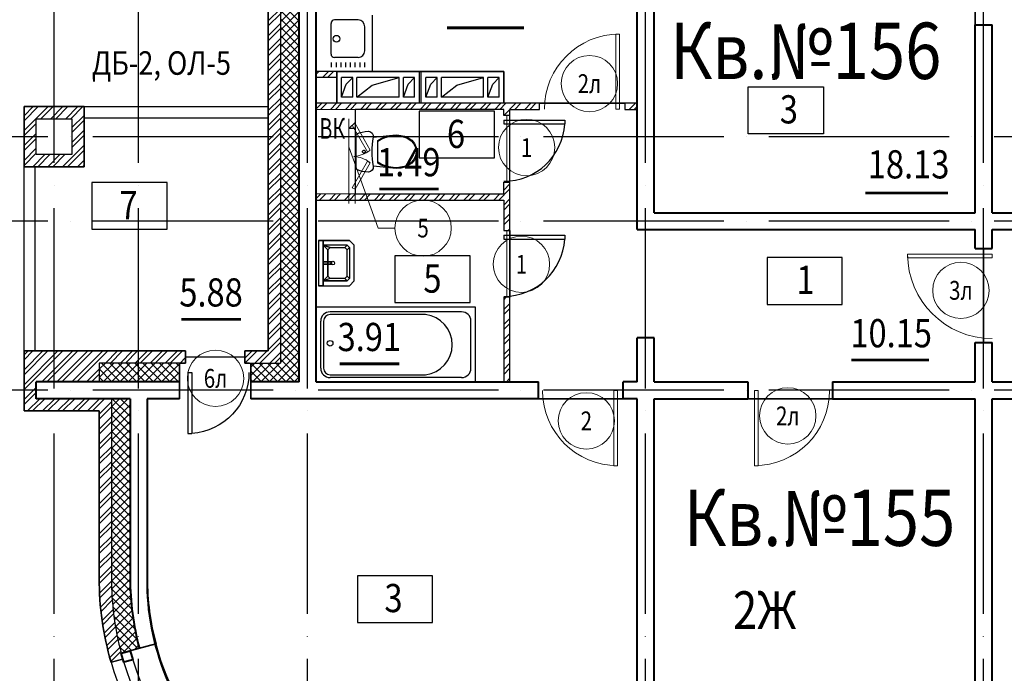
# Model space of a CAD drawing. Extents: x -1174913 to 618360, y -449740 to 1885200.
# Drawn here: x 578797 to 589284, y 996945 to 1003903 of the extents above; entities that cross this region are included whole.
import ezdxf
from ezdxf.enums import TextEntityAlignment as Align

# ---------------------------------------------------------------- set-up
doc = ezdxf.new("R2010")
doc.units = 0
doc.header["$LTSCALE"] = 8
doc.header["$MEASUREMENT"] = 0
doc.linetypes.add('ACAD_ISO04W100', pattern=[30, 24, -3, 0, -3])
doc.layers.get('0').update_dxf_attribs({"linetype": 'CONTINUOUS'})
for name, color, linetype in [('1', 1, 'CONTINUOUS'), ('4', 4, 'CONTINUOUS'), ('area_k', 3, 'CONTINUOUS'), ('SANTEX', 252, 'CONTINUOUS')]:
    doc.layers.add(name, color=color, linetype=linetype)
for name, color, linetype, lineweight in [('2', 252, 'CONTINUOUS', 13), ('AXIS', 251, 'CONTINUOUS', 15), ('DVERI', 1, 'CONTINUOUS', 9), ('АР-ТЕКСТ', 4, 'CONTINUOUS', 30), ('МАРКИ ДВЕРЕЙ', 4, 'CONTINUOUS', 18), ('Монолитные стены', 6, 'CONTINUOUS', 40), ('Перегородки кирпич', 1, 'CONTINUOUS', 20), ('Площадь на плане', 3, 'CONTINUOUS', 40), ('Размеры', 1, 'CONTINUOUS', 18), ('Стены', 2, 'CONTINUOUS', 40), ('Стены ненесущие', 5, 'CONTINUOUS', 35), ('штриховка', 251, 'CONTINUOUS', 9)]:
    doc.layers.add(name, color=color, linetype=linetype, lineweight=lineweight)
doc.styles.add('ROMANS', font='romans.shx')
doc.styles.add('RUSS', font='TIMES.TTF', dxfattribs={"width": 0.85})
pattern_1 = [(45, (762122.91, 1402217.187), (-44.194174, 44.194174), []), (135, (762122.91, 1402217.187), (-44.194174, -44.194174), [])]
pattern_2 = [(45, (762122.91, 1402217.19), (-79.549513, 79.549513), []), (45, (762175.94, 1402217.19), (-79.549513, 79.549513), [])]

# ---------------------------------------------------------------- blocks, each defined once
blk = doc.blocks.new('ван')
at = {"layer": 'SANTEX'}
for p, q in [((266893, 262254), (266093, 262254)), ((266093, 262254), (266093, 260554)), ((266743, 262204), (266243, 262204)), ((266893, 260554), (266893, 262254)), ((266143, 262104), (266143, 260704)), ((266843, 262104), (266843, 260704)), ((266173, 261719), (266173, 260704)), ((266813, 260704), (266813, 261719)), ((266243, 260634), (266743, 260634)), ((266743, 260604), (266243, 260604)), ((266093, 260554), (266893, 260554))]:
    blk.add_line(p, q, dxfattribs=at)
blk.add_circle((266478, 260704), 30, dxfattribs=at)
for centre, radius, start, end in [((266243, 262104), 100, 90, 180), ((266743, 262104), 100, 0, 90), ((266493, 261683), 322, 6.5522, 173.4478), ((266243, 260704), 100, 180, 270), ((266243, 260705), 70.4, 180.2082, 269.7919), ((266742, 260705), 70.4, 270.2081, 359.7918), ((266743, 260704), 100, 270, 0)]:
    blk.add_arc(centre, radius, start, end, dxfattribs=at)
blk = doc.blocks.new('UN1')
at = {"layer": 'SANTEX', "linetype": 'Continuous'}
for p, q in [((9.5249, 21.5546), (6.2444, 20.971)), ((12.8512, 21.75), (9.5249, 21.5546)), ((15.1024, 21.2432), (12.8512, 21.75)), ((16.9194, 19.8208), (15.1024, 21.2432)), ((3.0548, 20.0073), (0, 18.6768)), ((0, 18.6768), (0, -18.6768)), ((6.2444, 20.971), (3.0548, 20.0073)), ((16.8358, 7.7639), (17.3216, 11.6215)), ((17.9516, 17.757), (16.9194, 19.8208)), ((17.3216, 11.6215), (18, 15.45)), ((18, 15.45), (17.9516, 17.757)), ((39, 17.6999), (17.9999, 15.4499)), ((26.6529, 14.1637), (22.8969, 12.0702)), ((26.6579, 13.2801), (22.8969, 11.1235)), ((22.8969, 12.0702), (22.8969, -12.0704)), ((30.6239, 15.8134), (26.6529, 14.1637)), ((30.6472, 14.9778), (26.6579, 13.2801)), ((34.7578, 16.9973), (30.6239, 15.8134)), ((34.8088, 16.1931), (30.6472, 14.9778)), ((39, 17.6999), (34.7578, 16.9973)), ((39.0848, 16.9089), (34.8088, 16.1931)), ((43.1971, 17.8505), (39, 17.6999)), ((43.1692, 17.0554), (39.0848, 16.9089)), ((47.2334, 16.6233), (43.1692, 17.0554)), ((47.3733, 17.4065), (43.1971, 17.8505)), ((51.1958, 15.6213), (47.2334, 16.6233)), ((51.4449, 16.3769), (47.3733, 17.4065)), ((54.9768, 14.0695), (51.1958, 15.6213)), ((55.3302, 14.7823), (51.4449, 16.3769)), ((58.5656, 11.6188), (54.9768, 14.0695)), ((59.1008, 12.2073), (55.3302, 14.7823)), ((61.3453, 8.2783), (58.5656, 11.6188)), ((62.0214, 8.6976), (59.1008, 12.2073)), ((6.6228, 0.2604), (6.6, -0.0001)), ((6.6905, 0.5129), (6.6228, 0.2604)), ((6.801, 0.7499), (6.6905, 0.5129)), ((6.9509, 0.9641), (6.801, 0.7499)), ((7.1358, 1.149), (6.9509, 0.9641)), ((7.35, 1.2989), (7.1358, 1.149)), ((7.587, 1.4094), (7.35, 1.2989)), ((7.8395, 1.4771), (7.587, 1.4094)), ((8.1, 1.4999), (7.8395, 1.4771)), ((8.3605, 1.4771), (8.1, 1.4999)), ((8.613, 1.4094), (8.3605, 1.4771)), ((8.85, 1.2989), (8.613, 1.4094)), ((9.0642, 1.149), (8.85, 1.2989)), ((9.2491, 0.9641), (9.0642, 1.149)), ((9.399, 0.7499), (9.2491, 0.9641)), ((9.5095, 0.5129), (9.399, 0.7499)), ((9.5772, 0.2604), (9.5095, 0.5129)), ((9.6, -0.0001), (9.5772, 0.2604)), ((16.4465, 0), (16.5439, 3.8868)), ((16.5439, -3.8869), (16.4465, 0)), ((16.5439, 3.8868), (16.8358, 7.7639)), ((63.1032, 4.3039), (61.3453, 8.2783)), ((63.8683, 4.5219), (62.0214, 8.6976)), ((63.7045, -0.0001), (63.1032, 4.3039)), ((64.5, -0.0001), (63.8683, 4.5219)), ((6.6, -0.0001), (6.6228, -0.2606)), ((6.6228, -0.2606), (6.6905, -0.5131)), ((6.6905, -0.5131), (6.801, -0.7501)), ((6.801, -0.7501), (6.9509, -0.9643)), ((6.9509, -0.9643), (7.1358, -1.1492)), ((7.1358, -1.1492), (7.35, -1.2991)), ((7.35, -1.2991), (7.587, -1.4096)), ((7.587, -1.4096), (7.8395, -1.4773)), ((7.8395, -1.4773), (8.1, -1.5001)), ((8.1, -1.5001), (8.3605, -1.4773)), ((8.3605, -1.4773), (8.613, -1.4096)), ((8.613, -1.4096), (8.85, -1.2991)), ((8.85, -1.2991), (9.0642, -1.1492)), ((9.0642, -1.1492), (9.2491, -0.9643)), ((9.2491, -0.9643), (9.399, -0.7501)), ((9.399, -0.7501), (9.5095, -0.5131)), ((9.5095, -0.5131), (9.5772, -0.2606)), ((9.5772, -0.2606), (9.6, -0.0001)), ((16.8358, -7.7639), (16.5439, -3.8869)), ((17.3216, -11.6215), (16.8358, -7.7639)), ((58.5656, -11.619), (61.3453, -8.2785)), ((59.1008, -12.2075), (62.0214, -8.6978)), ((61.3453, -8.2785), (63.1032, -4.3041)), ((62.0214, -8.6978), (63.8683, -4.5221)), ((63.1032, -4.3041), (63.7045, -0.0001)), ((63.8683, -4.5221), (64.5, -0.0001)), ((0, -18.6768), (3.0548, -20.0073)), ((3.0548, -20.0073), (6.2444, -20.971)), ((6.2444, -20.971), (9.5249, -21.5546)), ((15.1024, -21.2432), (16.9194, -19.8208)), ((16.9194, -19.8208), (17.9516, -17.757)), ((18, -15.45), (17.3216, -11.6215)), ((17.9516, -17.757), (18, -15.45)), ((18, -15.4499), (39, -17.7001)), ((22.8969, -11.1237), (26.658, -13.2803)), ((22.8969, -12.0704), (26.6529, -14.1639)), ((26.6529, -14.1639), (30.6239, -15.8136)), ((26.658, -13.2803), (30.6472, -14.978)), ((30.6239, -15.8136), (34.7578, -16.9975)), ((30.6472, -14.978), (34.8088, -16.1933)), ((34.7578, -16.9975), (39, -17.7001)), ((34.8088, -16.1933), (39.0848, -16.9091)), ((39, -17.7001), (43.1971, -17.8507)), ((39.0848, -16.9091), (43.1692, -17.0556)), ((43.1692, -17.0556), (47.2334, -16.6235)), ((43.1971, -17.8507), (47.3733, -17.4067)), ((47.2334, -16.6235), (51.1958, -15.6215)), ((47.3733, -17.4067), (51.4449, -16.377)), ((51.1958, -15.6215), (54.9768, -14.0697)), ((51.4449, -16.377), (55.3302, -14.7825)), ((54.9768, -14.0697), (58.5656, -11.619)), ((55.3302, -14.7825), (59.1008, -12.2075)), ((9.5249, -21.5546), (12.8512, -21.75)), ((12.8512, -21.75), (15.1024, -21.2432))]:
    blk.add_line(p, q, dxfattribs=at)
blk = doc.blocks.new('I_PLUMB_LAV_WALL_M')
at = {"layer": 'SANTEX', "elevation": 610}
blk.add_lwpolyline([(-241, -25), (-241, -356), (-190, -406), (190, -406), (241, -356), (241, -25)], dxfattribs=at)
at = {"layer": 'SANTEX', "extrusion": (0, -1, 0)}
for centre in [(-76, 813, 76), (76, 813, 76)]:
    blk.add_circle(centre, 19.1, dxfattribs=at)
at = {"layer": 'SANTEX'}
blk.add_circle((0, -178, 635), 19.1, dxfattribs=at)
for points in [[(-241, -25, 864), (-241, -76, 864), (241, -76, 864), (241, -25, 864)], [(-241, -25, 864), (-241, -76, 864), (-241, -76, 762), (-241, -25, 762)], [(241, -76, 864), (241, -76, 762), (-241, -76, 762), (-241, -76, 864)], [(-190, -76, 762), (-140, -127, 635), (-165, -152, 635), (-190, -76, 762)], [(140, -127, 635), (190, -76, 762), (-190, -76, 762), (-140, -127, 635)], [(-165, -152, 635), (-190, -76, 762), (-190, -330, 762), (-165, -305, 635)], [(-13, -164, 876), (-13, -164, 851), (-13, -76, 800), (-13, -76, 826)], [(13, -76, 800), (-13, -76, 800), (-13, -164, 851), (13, -164, 851)], [(13, -76, 826), (-13, -76, 826), (-13, -164, 876), (13, -164, 876)], [(13, -164, 876), (13, -164, 851), (13, -76, 800), (13, -76, 826)], [(190, -76, 762), (140, -127, 635), (165, -152, 635)], [(190, -76, 762), (165, -152, 635), (165, -305, 635), (190, -330, 762)], [(241, -25, 762), (241, -76, 762), (241, -76, 864), (241, -25, 864)], [(-13, -164, 876), (-13, -164, 851), (13, -164, 851), (13, -164, 876)], [(-140, -330, 635), (-165, -305, 635), (-190, -330, 762), (-165, -356, 762)], [(190, -330, 762), (165, -356, 762), (140, -330, 635), (165, -305, 635)], [(140, -330, 635), (165, -356, 762), (-165, -356, 762), (-140, -330, 635)]]:
    blk.add_3dface(points, dxfattribs=at)
for points, invisible_edges in [([(-190, -76, 762), (-241, -76, 762), (-241, -356, 762), (-190, -330, 762)], 4), ([(190, -76, 762), (241, -76, 762), (241, -356, 762), (190, -330, 762)], 4), ([(-140, -127, 635), (-140, -330, 635), (-165, -305, 635), (-165, -152, 635)], 1), ([(-140, -330, 635), (140, -330, 635), (140, -127, 635), (-140, -127, 635)], 10), ([(140, -127, 635), (165, -152, 635), (165, -305, 635), (140, -330, 635)], 8), ([(-165, -356, 762), (-190, -330, 762), (-241, -356, 762), (-190, -406, 762)], 10), ([(-165, -356, 762), (-190, -406, 762), (190, -406, 762), (165, -356, 762)], 5), ([(190, -330, 762), (165, -356, 762), (190, -406, 762), (241, -356, 762)], 10)]:
    blk.add_3dface(points, dxfattribs=dict(at, invisible_edges=invisible_edges))
blk = doc.blocks.new('экспликация')
at = {"layer": 'АР-ТЕКСТ', "lineweight": -3}
blk.add_lwpolyline([(0, 0), (0, 500), (800, 500), (800, 0)], close=True, dxfattribs=at)
at = {"layer": 'АР-ТЕКСТ', "lineweight": -3, "style": 'RUSS', "width": 0.85, "flags": 4}
blk.add_attdef('ЭКСПЛ', text='', height=3, dxfattribs=at).set_placement((397, 196), align=Align.MIDDLE_CENTER)
blk = doc.blocks.new('D9L')
at = {"layer": 'DVERI'}
for p, q in [((50, 0), (90, 0)), ((50, 0), (50, -800)), ((90, 0), (90, -800)), ((50, -800), (90, -800))]:
    blk.add_line(p, q, dxfattribs=at)
at = {"layer": 'DVERI', "color": 3}
blk.add_arc((50, 0), 800, 270, 360, dxfattribs=at)
blk = doc.blocks.new('D9')
at = {"layer": 'DVERI', "xscale": -1}
blk.add_blockref('D9L', (-8, -3), dxfattribs=at)
blk = doc.blocks.new('D10')
at = {"layer": 'DVERI'}
for p, q in [((-100, 0), (-100, -900)), ((-60, 0), (-100, 0)), ((-60, 0), (-60, -900)), ((-60, -900), (-100, -900))]:
    blk.add_line(p, q, dxfattribs=at)
at = {"layer": 'DVERI', "color": 3}
blk.add_arc((-60, 0), 900, 180, 270, dxfattribs=at)
blk = doc.blocks.new('*U59')
at = {"layer": 'DVERI', "lineweight": -3}
for p, q in [((-50, 0), (-90, 0)), ((-90, 0), (-90, -649)), ((-50, 0), (-50, -649)), ((-50, -649), (-90, -649))]:
    blk.add_line(p, q, dxfattribs=at)
at = {"layer": 'DVERI', "color": 3, "lineweight": -3}
blk.add_arc((-50, 0), 650, 180, 266.461, dxfattribs=at)
blk = doc.blocks.new('вк исправленные')
at = {"layer": '2'}
h = blk.add_hatch(dxfattribs=at)
h.set_pattern_fill('ANSI32', color=256, scale=300, style=0)
h.set_pattern_definition([(45, (-117041.73, -879660.84), (-79.549513, 79.549513), []), (45, (-116988.69, -879660.84), (-79.549513, 79.549513), [])])
h.paths.add_polyline_path([(-6275, -7020), (-6340, -7020), (-6340, -7120), (-6275, -7120)])
at = {"layer": 'Перегородки кирпич'}
for p, q in [((-6340, -7020), (-6340, -7120)), ((-6275, -7020), (-6275, -7120))]:
    blk.add_line(p, q, dxfattribs=at)
at = {"layer": 'Размеры', "lineweight": -3}
blk.add_line((-6340, -7120), (-6275, -7120), dxfattribs=at)
at = {"layer": 'штриховка'}
for p, q in [((-6340, -7920), (-6340, -7020)), ((-6340, -7920), (-6340, -7020)), ((-6275, -7920), (-6275, -7020)), ((-6275, -7920), (-6275, -7120))]:
    blk.add_line(p, q, dxfattribs=at)
blk = doc.blocks.new('D5 шкаф')
at = {"layer": 'DVERI', "color": 3}
for p, q in [((50, 0), (333, 163)), ((67, -30), (350, 133)), ((733, -30), (450, 133)), ((750, 0), (467, 163)), ((50, 0), (67, -30)), ((750, 0), (733, -30))]:
    blk.add_line(p, q, dxfattribs=at)
at = {"layer": 'DVERI', "color": 5}
blk.add_line((467, 163), (450, 133), dxfattribs=at)
for centre, start, end in [((56, -45), 5.2152, 35.557), ((744, -45), 144.443, 174.7848)]:
    blk.add_arc(centre, 346, start, end, dxfattribs=at)
blk = doc.blocks.new('марки2')
at = {"layer": 'МАРКИ ДВЕРЕЙ', "color": 4}
blk.add_circle((0, 0), 300, dxfattribs=at)
at = {"layer": 'МАРКИ ДВЕРЕЙ', "style": 'ROMANS'}
blk.add_attdef('15', text='', height=250, dxfattribs=at).set_placement((0, 0), align=Align.MIDDLE_CENTER)

msp = doc.modelspace()

# ---------------------------------------------------------------- hatches: boundary and pattern name
at = {"layer": '2'}
h = msp.add_hatch(dxfattribs=at)
h.set_pattern_fill('ANSI37', color=256, scale=500, style=0)
h.set_pattern_definition(pattern_1)
h.paths.add_polyline_path([(581773.49, 1007567.93), (581573.51, 1007567.93), (581573.51, 1000247.93), (581258.51, 1000247.93), (581258.51, 1000047.93), (581773.5, 1000047.93)])
h.paths.add_polyline_path([(580498.51, 1000247.93), (579643.51, 1000247.93), (579643.51, 1000047.93), (580498.51, 1000047.93)])
h = msp.add_hatch(dxfattribs=at)
h.set_pattern_fill('ANSI32', color=256, scale=300, style=0)
h.set_pattern_definition(pattern_2)
h.paths.add_polyline_path([(581573.51, 1007567.93), (581773.49, 1007567.93), (581773.49, 1007607.93), (581443.51, 1007607.93), (581443.51, 1000377.93), (581193.51, 1000377.93), (581193.51, 1000247.93), (581243.51, 1000247.93), (581573.51, 1000247.93)])
h = msp.add_hatch(dxfattribs=at)
h.set_pattern_fill('ANSI32', color=256, scale=300, style=0)
h.set_pattern_definition([(45, (471601.76, 195536.2), (-79.549513, 79.549513), []), (45, (471654.8, 195536.2), (-79.549513, 79.549513), [])])
h.paths.add_polyline_path([(582173.5, 1003352.93), (581953.5, 1003352.93), (581953.5, 1003287.93), (582173.51, 1003287.93)])
h = msp.add_hatch(dxfattribs=at)
h.set_pattern_fill('ANSI32', color=256, scale=300, style=0)
h.set_pattern_definition(pattern_2)
h.paths.add_polyline_path([(579483.51, 1002977.93), (578843.51, 1002977.93), (578843.51, 1002337.93), (579483.51, 1002337.93)])
h.paths.add_polyline_path([(578973.51, 1002847.93), (579353.51, 1002847.93), (579353.51, 1002467.93), (578973.51, 1002467.93)], flags=16)
h = msp.add_hatch(dxfattribs=at)
h.set_pattern_fill('ANSI32', color=256, scale=300, style=0)
h.set_pattern_definition([(45, (582319.87, 1002205.55), (-79.5495, 79.5495), []), (45, (582372.91, 1002205.55), (-79.5495, 79.5495), [])])
h.paths.add_polyline_path([(585373.51, 1003012.93), (585243.51, 1003012.93), (585243.51, 1002947.93), (585373.51, 1002947.93)])
h.paths.add_polyline_path([(584333.51, 1003012.93), (581953.5, 1003012.93), (581953.5, 1002947.93), (583953.5, 1002947.93), (583953.5, 1002882.93), (584018.5, 1002882.93), (584018.5, 1002947.93), (584333.51, 1002947.93)])
h.paths.add_polyline_path([(584018.51, 1002172.93), (583953.51, 1002172.93), (583953.51, 1002047.93), (581953.51, 1002047.93), (581953.51, 1001982.93), (583953.51, 1001982.93), (583953.51, 1001757.93), (584018.51, 1001757.93)])
h.paths.add_polyline_path([(584018.51, 1001757.93), (583953.51, 1001757.93), (583953.51, 1001657.93), (584018.51, 1001657.93)])
h.paths.add_polyline_path([(584018.51, 1000948.68, -0.01144816), (583986.01, 1000947.93), (583953.51, 1000947.93), (583953.51, 1000047.93), (584018.51, 1000047.93)])
h = msp.add_hatch(dxfattribs=at)
h.set_pattern_fill('ANSI32', color=256, scale=300, style=0)
h.set_pattern_definition(pattern_2)
h.paths.add_polyline_path([(579773.51, 999867.93), (578973.51, 999867.93), (578973.51, 1000047.93), (579643.51, 1000047.93), (579643.51, 1000247.93), (580498.51, 1000247.93), (580563.51, 1000247.93), (580563.51, 1000312.93), (580563.51, 1000377.93), (578843.51, 1000377.93), (578843.51, 999737.93), (579643.51, 999737.93), (579643.51, 997957.93, 0.07061379), (579770.69, 997061.92), (579895.63, 997095.39), (579878.8, 997158.18, -0.06554346), (579773.51, 997957.93)])
h = msp.add_hatch(dxfattribs=at)
h.set_pattern_fill('ANSI37', color=256, scale=500, style=0)
h.set_pattern_definition(pattern_1)
h.paths.add_polyline_path([(579973.51, 999867.93), (579773.51, 999867.93), (579773.51, 997957.93, 0.06554346), (579878.8, 997158.18), (580071.99, 997209.94, -0.06554346), (579973.51, 997957.93)])

# ---------------------------------------------------------------- linework, layer by layer
for p, q in [((581573.51, 1007567.93), (581573.51, 1000247.93)), ((583053.51, 1003012.93), (583053.5, 1003352.93)), ((583073.51, 1003012.93), (583073.5, 1003352.93)), ((582343.51, 1003287.93), (582223.51, 1003287.93)), ((582223.51, 1003077.93), (582223.51, 1003287.93)), ((582275.97, 1003217.92), (582343.51, 1003287.93)), ((582343.51, 1003077.93), (582343.51, 1003287.93)), ((582838.51, 1003287.93), (582388.51, 1003287.93)), ((582388.51, 1003077.93), (582388.51, 1003287.93)), ((582551.36, 1003206.61), (582838.51, 1003287.93)), ((582838.51, 1003077.93), (582838.51, 1003287.93)), ((582883.51, 1003077.93), (582883.51, 1003287.93)), ((583003.51, 1003287.93), (582883.51, 1003287.93)), ((582935.97, 1003217.92), (583003.51, 1003287.93)), ((583003.51, 1003077.93), (583003.51, 1003287.93)), ((583243.51, 1003287.93), (583123.51, 1003287.93)), ((583123.51, 1003077.93), (583123.51, 1003287.93)), ((583175.97, 1003217.92), (583243.51, 1003287.93)), ((583243.51, 1003077.93), (583243.51, 1003287.93)), ((583738.51, 1003287.93), (583288.51, 1003287.93)), ((583288.51, 1003077.93), (583288.51, 1003287.93)), ((583451.36, 1003206.61), (583738.51, 1003287.93)), ((583738.51, 1003077.93), (583738.51, 1003287.93)), ((583903.51, 1003287.93), (583783.51, 1003287.93)), ((583783.51, 1003077.93), (583783.51, 1003287.93)), ((583835.97, 1003217.92), (583903.51, 1003287.93)), ((583903.51, 1003077.93), (583903.51, 1003287.93)), ((582223.51, 1003077.93), (582275.97, 1003217.92)), ((582388.51, 1003077.93), (582551.36, 1003206.61)), ((582883.51, 1003077.93), (582935.97, 1003217.92)), ((583123.51, 1003077.93), (583175.97, 1003217.92)), ((583288.51, 1003077.93), (583451.36, 1003206.61)), ((583783.51, 1003077.93), (583835.97, 1003217.92)), ((582343.51, 1003077.93), (582223.51, 1003077.93)), ((582838.51, 1003077.93), (582388.51, 1003077.93)), ((583003.51, 1003077.93), (582883.51, 1003077.93)), ((583243.51, 1003077.93), (583123.51, 1003077.93)), ((583738.51, 1003077.93), (583288.51, 1003077.93)), ((583903.51, 1003077.93), (583783.51, 1003077.93)), ((579483.51, 1002977.93), (581443.51, 1002977.93)), ((579483.51, 1002857.93), (581443.51, 1002857.93)), ((578843.51, 1000377.93), (578843.51, 1002357.93)), ((578963.51, 1000377.93), (578963.51, 1002337.93)), ((579643.51, 1000247.93), (579643.51, 1000047.93)), ((580498.51, 1000247.93), (579643.51, 1000247.93)), ((581243.51, 1000247.93), (581573.51, 1000247.93)), ((579773.51, 999867.93), (579773.51, 997937.93))]:
    msp.add_line(p, q)
for points in [[(582173.51, 1003012.93), (582173.5, 1003352.93), (583953.5, 1003352.93), (583953.51, 1003012.93), (582173.51, 1003012.93)], [(579353.51, 1002847.93), (579353.51, 1002467.93), (578973.51, 1002467.93), (578973.51, 1002847.93), (579353.51, 1002847.93)]]:
    msp.add_lwpolyline(points)
for radius, start, end in [(3090, 180, 195), (2710, 195, 255), (3090, 195, 253.79466), (2990, 195, 255), (3220, 196.15667, 253.84333)]:
    msp.add_arc((582863.51, 997957.93), radius, start, end)
for p, q in [((583986, 1002172.93), (583986, 1002882.93)), ((583986.01, 1000947.93), (583986.01, 1001657.93)), ((589063.51, 1001467.93), (589063.51, 1000467.93)), ((580563.51, 1000312.93), (581193.51, 1000312.93))]:
    msp.add_line(p, q, dxfattribs=at)
at = {"layer": '4'}
for p, q in [((582113.24, 1003536.57), (582113.19, 1003864.57)), ((582401.19, 1003900.57), (582149.19, 1003900.57)), ((582553.51, 1003352.93), (582553.51, 1003952.93)), ((582473.24, 1003572.57), (582473.19, 1003828.57)), ((582119.62, 1003399.28), (582119.67, 1003449.36)), ((582401.24, 1003500.57), (582149.24, 1003500.57)), ((582170.02, 1003399.28), (582170.07, 1003449.36)), ((582220.42, 1003399.28), (582220.47, 1003449.36)), ((582270.82, 1003399.28), (582270.87, 1003449.36)), ((582321.22, 1003399.28), (582321.27, 1003449.36)), ((582371.62, 1003399.28), (582371.67, 1003449.36)), ((582422.02, 1003399.28), (582422.07, 1003449.36)), ((582472.42, 1003399.28), (582472.47, 1003449.36)), ((582553.53, 1003352.93), (581953.53, 1003352.93))]:
    msp.add_line(p, q, dxfattribs=at)
msp.add_circle((582170.75, 1003700.57), 36, dxfattribs=at)
for centre, radius, start, end in [((582149.19, 1003864.57), 36, 90, 180), ((582401.19, 1003828.57), 72, 0, 90), ((582401.24, 1003572.57), 72, 270, 0), ((582149.24, 1003536.57), 36, 180, 270)]:
    msp.add_arc(centre, radius, start, end, dxfattribs=at)
at = {"layer": 'area_k', "lineweight": -3}
for points in [[(581953.49, 1007037.92), (582858.5, 1007037.92), (582858.5, 1007337.93), (582923.5, 1007337.93), (582923.5, 1007567.93), (583483.49, 1007567.93), (583483.49, 1007437.93), (583548.49, 1007437.93), (583548.49, 1007037.93), (585373.51, 1007037.93), (585373.51, 1003012.93), (583953.51, 1003012.93), (583953.51, 1003352.93), (582183.51, 1003352.93), (582173.51, 1003352.93), (582173.51, 1003012.93), (581953.5, 1003012.93), (581953.5, 1003022.93), (581953.5, 1007037.93)], [(585553.51, 1007037.93), (587438.49, 1007037.93), (587438.49, 1007437.93), (587503.49, 1007437.93), (587503.49, 1007567.93), (588133.49, 1007567.93), (588133.49, 1007437.93), (588198.49, 1007437.93), (588198.49, 1007037.93), (588973.49, 1007037.93), (588973.49, 1001847.93), (585553.51, 1001847.93), (585553.51, 1007037.93)], [(589153.49, 1005812.93), (589283.49, 1005812.93), (589283.47, 1005877.93), (590192.97, 1005877.93), (590192.97, 1005812.93), (590508.51, 1005812.93), (590508.51, 1003047.93), (592573.46, 1003047.93), (592573.46, 1001847.93), (591053.46, 1001847.93), (591053.46, 1001757.93), (590053.46, 1001757.93), (590053.46, 1001847.93), (589153.49, 1001847.93), (589153.49, 1003847.93), (588973.49, 1003847.93), (588973.49, 1004747.93), (589153.49, 1004747.93), (589153.49, 1005812.93)], [(582368.5, 1002947.93), (582368.5, 1002047.93), (583953.51, 1002047.93), (583953.51, 1002172.93), (584018.51, 1002172.93), (584018.51, 1002882.93), (583953.5, 1002882.93), (583953.5, 1002947.93), (582368.5, 1002947.93)], [(584018.5, 1002947.93), (584333.51, 1002947.93), (584334.18, 1003012.93), (585243.51, 1003012.93), (585243.51, 1002947.93), (585373.51, 1002947.93), (585373.51, 1001667.93), (588973.51, 1001667.93), (588973.51, 1001467.93), (589063.51, 1001467.93), (589063.51, 1000467.93), (588973.51, 1000467.93), (588973.51, 1000047.93), (587453.51, 1000047.93), (587453.51, 999867.93), (586553.51, 999867.93), (586553.51, 1000047.93), (585553.51, 1000047.93), (585553.51, 1000517.93), (585373.51, 1000517.93), (585373.51, 1000047.93), (585223.51, 1000047.93), (585223.51, 999867.93), (584323.48, 999867.93), (584323.48, 1000047.93), (584018.51, 1000047.93), (584018.51, 1002947.93)], [(581953.51, 1001982.93), (583953.51, 1001982.93), (583953.51, 1001657.93), (584018.51, 1001657.93), (584018.51, 1000947.93), (583953.51, 1000947.93), (583953.51, 1000047.93), (581953.51, 1000047.93), (581953.51, 1001982.93)], [(589063.51, 1000467.93), (589063.51, 1001467.93), (589153.51, 1001467.93), (589153.51, 1001667.93), (590053.46, 1001667.93)], [(592573.51, 1000047.93), (589153.51, 1000047.93), (589153.51, 1000467.93), (589063.51, 1000467.93)], [(585553.51, 999867.93), (588973.51, 999867.93), (588973.51, 994077.93), (588398.51, 994077.93), (588398.51, 993677.93), (588333.51, 993677.93), (588333.51, 993547.93), (587703.51, 993547.93), (587703.51, 993677.93), (587638.51, 993677.93), (587638.51, 994077.93), (585553.51, 994077.93), (585553.51, 999867.93)], [(589153.51, 999867.93), (592573.51, 999867.93), (592573.51, 994077.93), (591798.51, 994077.93), (591798.51, 993677.93), (591733.51, 993677.93), (591733.51, 993547.93), (591103.51, 993547.93), (591103.51, 993677.93), (591038.51, 993677.93), (591038.51, 994077.93), (589153.51, 994077.93), (589153.51, 999867.93)]]:
    msp.add_lwpolyline(points, dxfattribs=at)
msp.add_lwpolyline([(580488.51, 999867.93), (580498.51, 999867.93), (580498.51, 1000247.93), (580563.51, 1000247.93), (580563.51, 1000312.93), (581193.51, 1000312.93), (581193.51, 1000247.93), (581258.51, 1000247.93), (581258.51, 999877.93), (581258.51, 999867.93), (585373.51, 999867.93), (585373.51, 995247.93), (582863.51, 995247.93, -0.42135847), (580153.51, 997957.93), (580153.51, 999867.93), (580488.51, 999867.93)], format="xyb", dxfattribs=at)
at = {"layer": 'AXIS', "linetype": 'ACAD_ISO04W100', "lineweight": -3, "ltscale": 10}
for p, q in [((579163.51, 990377.93), (579163.51, 1009818.9)), ((580063.51, 990377.93), (580063.51, 1009818.9)), ((581863.51, 990377.93), (581863.51, 1009818.9)), ((585463.51, 990377.93), (585463.51, 1009818.9)), ((589063.51, 990377.93), (589063.51, 1009818.9)), ((610296.54, 1002657.93), (578063.51, 1002657.93)), ((610296.54, 1001757.93), (578063.51, 1001757.93)), ((610296.54, 999957.93), (578063.51, 999957.93))]:
    msp.add_line(p, q, dxfattribs=at)
at = {"layer": 'МАРКИ ДВЕРЕЙ'}
for q in [(582303.49, 1002548.71), (582793.27, 1001685.01)]:
    msp.add_line((582613.42, 1001685.01), q, dxfattribs=at)
at = {"layer": 'Монолитные стены'}
for p, q in [((581773.5, 1000047.93), (581773.49, 1008637.93)), ((581953.51, 1000047.93), (581953.48, 1008637.93)), ((585373.51, 1001667.93), (585373.51, 1008647.93)), ((585553.51, 1001847.93), (585553.51, 1008647.93)), ((588973.49, 1003847.93), (589153.49, 1003847.93)), ((588973.49, 1001847.93), (588973.49, 1003847.93)), ((589153.49, 1001847.93), (589153.49, 1003847.93)), ((585553.51, 1001847.93), (588973.49, 1001847.93)), ((589153.46, 1001847.93), (590053.46, 1001847.93)), ((585373.51, 1001667.93), (588973.49, 1001667.93)), ((588973.51, 1001467.93), (588973.51, 1001667.93)), ((589153.46, 1001667.93), (590053.46, 1001667.93)), ((589153.51, 1001467.93), (589153.51, 1001667.93)), ((588973.51, 1001467.93), (589153.51, 1001467.93)), ((585553.51, 1000517.93), (585373.51, 1000517.93)), ((585373.51, 1000047.93), (585373.51, 1000517.93)), ((585553.51, 1000047.93), (585553.51, 1000517.93)), ((588973.51, 1000047.93), (588973.51, 1000467.93)), ((588973.51, 1000467.93), (589153.51, 1000467.93)), ((589153.51, 1000047.93), (589153.51, 1000467.93)), ((580498.51, 1000047.93), (578973.51, 1000047.93)), ((578973.51, 999867.93), (578973.51, 1000047.93)), ((581773.5, 1000047.93), (581258.51, 1000047.93)), ((581953.51, 1000047.93), (584323.48, 1000047.93)), ((584323.48, 999867.93), (584323.48, 1000047.93)), ((585373.51, 1000047.93), (585223.51, 1000047.93)), ((585223.51, 999867.93), (585223.51, 1000047.93)), ((585373.51, 1000047.93), (585223.51, 1000047.93)), ((585553.51, 1000047.93), (586553.51, 1000047.93)), ((586553.51, 1000047.93), (586553.51, 999867.93)), ((587453.51, 1000047.93), (587453.51, 999867.93)), ((587453.51, 1000047.93), (588973.51, 1000047.93)), ((589153.51, 1000047.93), (592573.51, 1000047.93)), ((579973.51, 999867.93), (578973.51, 999867.93)), ((579973.51, 999867.93), (579973.51, 997937.93)), ((580498.51, 999867.93), (580153.51, 999867.93)), ((580153.51, 999867.93), (580153.51, 997937.93)), ((584323.51, 999867.93), (581258.51, 999867.93)), ((585373.51, 999867.93), (585223.51, 999867.93)), ((585373.51, 995247.93), (585373.51, 999867.93)), ((585553.51, 999867.93), (586553.51, 999867.93)), ((585553.51, 992477.93), (585553.51, 999867.93)), ((587453.51, 999867.93), (588973.51, 999867.93)), ((588973.51, 992477.93), (588973.51, 999867.93)), ((589153.51, 992477.93), (589153.51, 999867.93)), ((589153.51, 999867.93), (592573.51, 999867.93))]:
    msp.add_line(p, q, dxfattribs=at)
msp.add_lwpolyline([(579878.8, 997158.18), (579975.39, 997184.06), (580002.89, 997087.9), (579904.68, 997061.59), (579878.8, 997158.18)], dxfattribs=at)
for radius in [2890, 2710]:
    msp.add_arc((582863.51, 997957.93), radius, 180, 195, dxfattribs=at)
at = {"layer": 'Перегородки кирпич'}
for p, q in [((584333.51, 1003012.93), (581953.5, 1003012.93)), ((581953.5, 1002947.93), (583953.5, 1002947.93)), ((583953.5, 1002947.93), (583953.5, 1002882.93)), ((584018.5, 1002947.93), (584018.5, 1002882.93)), ((584018.5, 1002947.93), (584333.51, 1002947.93)), ((584333.51, 1003012.93), (584333.51, 1002947.93)), ((585243.51, 1003012.93), (585373.5, 1003012.93)), ((585243.51, 1003007.93), (585243.51, 1002947.93)), ((585243.51, 1002947.93), (585373.5, 1002947.93)), ((583953.5, 1002882.93), (584018.5, 1002882.93)), ((583953.5, 1002172.93), (584018.51, 1002172.93)), ((583953.51, 1002172.94), (583953.51, 1002047.93)), ((584018.51, 1002172.93), (584018.51, 1001657.93)), ((581953.51, 1002047.93), (583953.51, 1002047.93)), ((581953.51, 1001982.93), (583953.51, 1001982.93)), ((583953.51, 1001982.93), (583953.51, 1001657.93)), ((584018.51, 1001657.93), (583953.51, 1001657.93)), ((584013.51, 1000947.93), (583953.51, 1000947.93)), ((583953.51, 1000947.93), (583953.51, 1000047.94)), ((584018.51, 1000947.93), (584018.51, 1000047.94))]:
    msp.add_line(p, q, dxfattribs=at)
at = {"layer": 'Площадь на плане', "const_width": 30}
for points in [[(584168.25, 1003815.9), (583349.21, 1003815.9)], [(582625.84, 1002100.24), (583260.68, 1002100.24)], [(588685.15, 1002057.51), (587804.19, 1002057.51)], [(580519.22, 1000713.88), (581154.06, 1000713.88)], [(588481.29, 1000279.67), (587652.67, 1000279.67)], [(582204.72, 1000239.38), (582839.56, 1000239.38)]]:
    msp.add_lwpolyline(points, dxfattribs=at)
at = {"layer": 'Размеры', "lineweight": -3}
for p, q in [((582173.5, 1003352.93), (581953.5, 1003352.93)), ((582173.5, 1003287.93), (581953.5, 1003287.93))]:
    msp.add_line(p, q, dxfattribs=at)
at = {"layer": 'Стены ненесущие'}
for p, q in [((581443.51, 1000377.93), (581443.51, 1008767.93)), ((578843.51, 1002337.93), (578843.51, 1002977.93)), ((578843.51, 1002977.93), (579483.51, 1002977.93)), ((579483.51, 1002977.93), (579483.51, 1002337.93)), ((579483.51, 1002337.93), (578843.51, 1002337.93)), ((578843.51, 1000377.93), (578843.51, 999737.93)), ((578843.51, 1000377.93), (580563.51, 1000377.93)), ((580563.51, 1000377.93), (580563.51, 1000247.93)), ((581443.51, 1000377.93), (581193.51, 1000377.93)), ((581193.51, 1000377.93), (581193.51, 1000247.93)), ((580498.51, 1000247.93), (580498.51, 999867.93)), ((580498.51, 1000247.93), (580563.51, 1000247.93)), ((580498.51, 1000047.93), (580498.51, 1000247.93)), ((580498.51, 1000247.93), (580498.51, 999867.93)), ((581193.51, 1000247.93), (581243.51, 1000247.93)), ((581258.51, 1000247.93), (581258.51, 999867.93)), ((581258.51, 1000247.93), (581258.51, 1000047.93)), ((579643.51, 999737.93), (578843.51, 999737.93)), ((579643.51, 999737.93), (579643.51, 997957.93)), ((580245.85, 997256.53), (579878.8, 997158.18)), ((579896.29, 997095.57), (579770.69, 997061.92))]:
    msp.add_line(p, q, dxfattribs=at)
for radius, start, end in [(3220, 180, 196.15667), (3090, 195, 196.20534)]:
    msp.add_arc((582863.51, 997957.93), radius, start, end, dxfattribs=at)

# ---------------------------------------------------------------- block references
at = {"layer": 'DVERI', "lineweight": -3, "xscale": -1}
for name, p, rotation in [('D9', (585243.51, 1002947.93), 180), ('D10', (589153.51, 1001467.93), 270)]:
    msp.add_blockref(name, p, dxfattribs=dict(at, rotation=rotation))
at = {"layer": 'DVERI', "rotation": 90}
for p in [(583953.5, 1002882.93), (583953.51, 1001657.93)]:
    msp.add_blockref('*U59', p, dxfattribs=at)
at = {"layer": 'DVERI', "xscale": -1}
msp.add_blockref('*U59', (580539.22, 1000147.93), dxfattribs=at)
at = {"layer": 'DVERI', "lineweight": -3}
msp.add_blockref('D9', (585223.51, 999957.93), dxfattribs=at)
at = {"layer": 'DVERI', "lineweight": -3, "xscale": -1}
msp.add_blockref('D9', (586563.77, 999957.93), dxfattribs=at)
at = {"layer": 'SANTEX', "extrusion": (0, 0, -1), "xscale": 9.999999999999996, "yscale": 9.999999999999996, "zscale": -9.999999999999996, "rotation": 179.998699355891}
msp.add_blockref('UN1', (-582382.15, 1002497.93), dxfattribs=at)
at = {"layer": 'SANTEX', "lineweight": -3, "rotation": 90.00000000000001}
msp.add_blockref('I_PLUMB_LAV_WALL_M', (581953.51, 1001312.05), dxfattribs=at)
at = {"layer": 'SANTEX', "ltscale": 100, "rotation": 270.0000000200103}
msp.add_blockref('ван', (321399.1, 1266936.04), dxfattribs=at)
at = {"layer": 'АР-ТЕКСТ', "lineweight": -3}
ref = msp.add_blockref('экспликация', (586556.87, 1002687.15), dxfattribs=at)
ref.add_attrib('ЭКСПЛ', '3', dxfattribs={"lineweight": -2, "height": 300, "style": 'RUSS', "width": 0.85}).set_placement((586989.16, 1002949.01), align=Align.MIDDLE_CENTER)
ref = msp.add_blockref('экспликация', (583853.14, 1002430.99), dxfattribs=dict(at, xscale=-1))
ref.add_attrib('ЭКСПЛ', '6', dxfattribs={"lineweight": -2, "height": 300, "style": 'RUSS', "width": 0.85}).set_placement((583443.84, 1002687.44), align=Align.MIDDLE_CENTER)
ref = msp.add_blockref('экспликация', (580366.12, 1001671.73), dxfattribs=dict(at, xscale=-1))
ref.add_attrib('ЭКСПЛ', '7', dxfattribs={"lineweight": -2, "height": 300, "style": 'RUSS', "width": 0.85}).set_placement((579956.83, 1001928.18), align=Align.MIDDLE_CENTER)
ref = msp.add_blockref('экспликация', (583593.94, 1000890.89), dxfattribs=dict(at, xscale=-1))
ref.add_attrib('ЭКСПЛ', '5', dxfattribs={"lineweight": -2, "height": 300, "style": 'RUSS', "width": 0.85}).set_placement((583193.11, 1001147.34), align=Align.MIDDLE_CENTER)
ref = msp.add_blockref('экспликация', (587557.38, 1000871.44), dxfattribs=dict(at, xscale=-1))
ref.add_attrib('ЭКСПЛ', '1', dxfattribs={"lineweight": -2, "height": 300, "style": 'RUSS', "width": 0.85}).set_placement((587165.04, 1001133.3), align=Align.MIDDLE_CENTER)
ref = msp.add_blockref('экспликация', (583194.77, 997483.96), dxfattribs=dict(at, xscale=-1))
ref.add_attrib('ЭКСПЛ', '3', dxfattribs={"lineweight": -2, "height": 300, "style": 'RUSS', "width": 0.85}).set_placement((582778.47, 997745.81), align=Align.MIDDLE_CENTER)
at = {"layer": 'МАРКИ ДВЕРЕЙ'}
ref = msp.add_blockref('марки2', (584865.57, 1003222.78), dxfattribs=at)
ref.add_attrib('15', '2л', dxfattribs={"color": 1, "height": 200, "style": 'ROMANS', "width": 0.8}).set_placement((584865.57, 1003222.78), align=Align.MIDDLE_CENTER)
ref = msp.add_blockref('марки2', (584195.95, 1002541.99), dxfattribs=at)
ref.add_attrib('15', '1', dxfattribs={"color": 1, "height": 200, "style": 'ROMANS', "width": 0.8}).set_placement((584195.95, 1002541.99), align=Align.MIDDLE_CENTER)
ref = msp.add_blockref('марки2', (583093.27, 1001685.01), dxfattribs=at)
ref.add_attrib('15', '5', dxfattribs={"color": 1, "height": 200, "style": 'ROMANS', "width": 0.8}).set_placement((583093.27, 1001685.01), align=Align.MIDDLE_CENTER)
ref = msp.add_blockref('марки2', (584140.72, 1001299.14), dxfattribs=at)
ref.add_attrib('15', '1', dxfattribs={"color": 1, "height": 200, "style": 'ROMANS', "width": 0.8}).set_placement((584140.72, 1001299.14), align=Align.MIDDLE_CENTER)
ref = msp.add_blockref('марки2', (588820.86, 1001021.57), dxfattribs=at)
ref.add_attrib('15', '3л', dxfattribs={"color": 1, "height": 200, "style": 'ROMANS', "width": 0.8}).set_placement((588820.86, 1001021.57), align=Align.MIDDLE_CENTER)
ref = msp.add_blockref('марки2', (580883.29, 1000084.89), dxfattribs=at)
ref.add_attrib('15', '6л', dxfattribs={"color": 1, "height": 200, "style": 'ROMANS', "width": 0.8}).set_placement((580883.29, 1000084.89), align=Align.MIDDLE_CENTER)
ref = msp.add_blockref('марки2', (586977.29, 999684.91), dxfattribs=at)
ref.add_attrib('15', '2л', dxfattribs={"color": 1, "height": 200, "style": 'ROMANS', "width": 0.8}).set_placement((586977.29, 999684.91), align=Align.MIDDLE_CENTER)
ref = msp.add_blockref('марки2', (584832.09, 999632.06), dxfattribs=at)
ref.add_attrib('15', '2', dxfattribs={"color": 1, "height": 200, "style": 'ROMANS', "width": 0.8}).set_placement((584832.09, 999632.06), align=Align.MIDDLE_CENTER)
at = {"layer": 'Размеры', "lineweight": -3}
msp.add_blockref('вк исправленные', (588643.49, 1009867.93), dxfattribs=at)
at = {"layer": 'Стены', "lineweight": -3, "rotation": 270}
msp.add_blockref('D5 шкаф', (582368.5, 1002847.93), dxfattribs=at)

# ---------------------------------------------------------------- texts
at = {"style": 'RUSS', "width": 0.7}
msp.add_text('ВК', height=220, dxfattribs=at).set_placement((582126.22, 1002716.67), align=Align.MIDDLE)
at = {"layer": '1', "color": 1, "style": 'RUSS', "width": 0.85}
for s, p in [('Кв.№156', (585722.46, 1003272.01)), ('Кв.№155', (585870.83, 998301.06))]:
    msp.add_text(s, height=600, dxfattribs=at).set_placement(p)
at = {"layer": '1', "style": 'RUSS', "width": 0.85}
msp.add_text('ДБ-2, ОЛ-5', height=250, dxfattribs=at).set_placement((579565.74, 1003316.72))
at = {"layer": '1', "color": 2, "style": 'RUSS', "width": 0.85}
msp.add_text('2Ж', height=400, dxfattribs=at).set_placement((586394.12, 997417.51))
at = {"layer": 'Площадь на плане', "style": 'RUSS', "width": 0.85}
for s, p in [('1.49', (582603.92, 1002236.14)), ('18.13', (587829.61, 1002213.41)), ('5.88', (580497.3, 1000849.78)), ('10.15', (587643.88, 1000415.56)), ('3.91', (582182.8, 1000375.28))]:
    msp.add_text(s, height=300, dxfattribs=at).set_placement(p)

doc.saveas('drawing.dxf')
